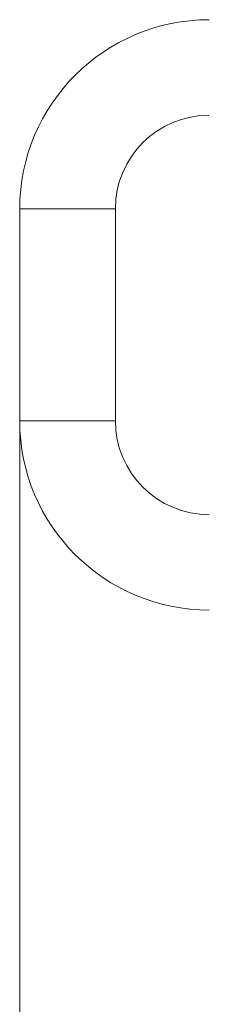
# Paper-space layout 'motoevaporante con box' of a CAD drawing. Units: millimetres. Extents: x 6 to 414, y 6 to 291.
# Drawn here: x 18 to 22, y 197 to 217 of the extents above; entities that cross this region are included whole.
import ezdxf

# ---------------------------------------------------------------- set-up
doc = ezdxf.new("R2010")
doc.units = ezdxf.units.MM
doc.linetypes.add('CENTERX2', pattern=[20.32, 12.7, -2.54, 2.54, -2.54])

psp = doc.layouts.new('motoevaporante con box')

# ---------------------------------------------------------------- linework, layer by layer
at = {"color": 7, "linetype": 'Continuous', "lineweight": 15}
for p, q in [((17.721, 212.701), (17.721, 208.415)), ((19.649, 208.415), (19.649, 212.701))]:
    psp.add_line(p, q, dxfattribs=at)
at = {"color": 8, "linetype": 'Continuous', "lineweight": 15}
for p, q in [((17.721, 212.701), (18.685, 212.701)), ((18.685, 212.701), (19.649, 212.701)), ((17.721, 208.415), (18.685, 208.415)), ((18.685, 208.415), (19.649, 208.415))]:
    psp.add_line(p, q, dxfattribs=at)
at = {"color": 7, "linetype": 'CENTERX2', "lineweight": 0}
psp.add_line((17.721, 208.415), (17.721, 191.35), dxfattribs=at)
at = {"color": 7, "linetype": 'Continuous', "lineweight": 15}
for centre, radius, start, end in [((21.542, 212.701), 3.821, 90, 180), ((21.542, 212.701), 1.893, 90, 180), ((21.542, 208.415), 3.821, 180, 270), ((21.542, 208.415), 1.893, 180, 270)]:
    psp.add_arc(centre, radius, start, end, dxfattribs=at)

doc.saveas('drawing.dxf')
